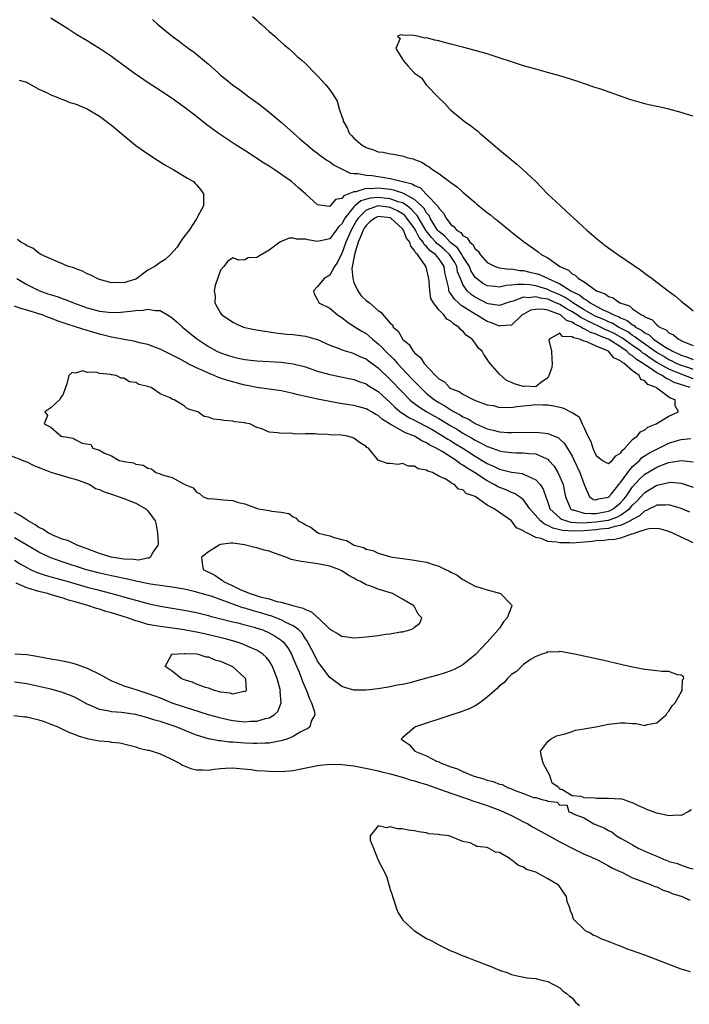
# Model space of a CAD drawing. Units: inches. Extents: x 2556000 to 2559000, y 1560000 to 1562298.
# Drawn here: x 2557214 to 2557324, y 1561859 to 1562022 of the extents above; entities that cross this region are included whole.
import ezdxf

# ---------------------------------------------------------------- set-up
doc = ezdxf.new("R2010")
doc.units = ezdxf.units.IN
doc.header["$MEASUREMENT"] = 0
doc.layers.add('LD25561560_2ft', color=21, linetype='Continuous')

msp = doc.modelspace()

# ---------------------------------------------------------------- linework, layer by layer
at = {"layer": 'LD25561560_2ft'}
for points, elevation in [([(2557325, 1561963.97), (2557324.25, 1561964.25), (2557323, 1561964.68), (2557322.26, 1561965), (2557321.43, 1561965.43), (2557321, 1561965.61), (2557320.13, 1561966.13), (2557318.86, 1561966.86), (2557315.84, 1561969), (2557315.39, 1561969.39), (2557315, 1561969.59), (2557314.19, 1561970.19), (2557312.65, 1561971), (2557311.62, 1561971.62), (2557311, 1561971.86), (2557310.23, 1561972.23), (2557308.82, 1561972.82), (2557307, 1561973.86), (2557305.15, 1561975), (2557305.07, 1561975.07), (2557305, 1561975.1), (2557303.87, 1561975.87), (2557303, 1561976.3), (2557301.39, 1561977), (2557301, 1561977.2), (2557299, 1561977.8), (2557298.04, 1561977.96), (2557297, 1561978.03), (2557295.95, 1561978.05), (2557295, 1561977.89), (2557294.15, 1561977.85), (2557293, 1561977.57), (2557292.33, 1561977.67), (2557291, 1561977.78), (2557290.22, 1561978.22), (2557289.21, 1561979), (2557289, 1561979.2), (2557288.32, 1561980.32), (2557288.05, 1561981), (2557287, 1561982.66), (2557286.81, 1561983), (2557286.1, 1561984.1), (2557285, 1561984.89), (2557284.88, 1561985), (2557283.98, 1561985.98), (2557283, 1561986.75), (2557282.88, 1561986.88), (2557282.78, 1561987), (2557282.42, 1561987.58), (2557281.6, 1561989), (2557281.41, 1561989.41), (2557281, 1561989.85), (2557280.58, 1561990.58), (2557280.16, 1561991), (2557279, 1561992.07), (2557277.27, 1561993), (2557277.1, 1561993.1), (2557275.59, 1561993.59), (2557275, 1561993.68), (2557273, 1561993.91), (2557271.81, 1561993.81), (2557271, 1561993.85), (2557269.34, 1561993.34), (2557269, 1561993.34), (2557268.17, 1561993), (2557267.32, 1561992.68), (2557267, 1561992.22), (2557265.96, 1561992.04), (2557265.07, 1561991), (2557265, 1561990.93), (2557264.92, 1561990.92), (2557264.13, 1561991), (2557263, 1561991.17), (2557261, 1561993), (2557259.92, 1561993.92), (2557258.72, 1561995), (2557255.84, 1561997), (2557255, 1561997.54), (2557254.1, 1561998.1), (2557251, 1562000.12), (2557249.59, 1562001), (2557246.6, 1562003), (2557244.52, 1562004.52), (2557243, 1562005.74), (2557241, 1562007.32), (2557239, 1562008.73), (2557238.57, 1562009), (2557237, 1562010.06), (2557235.21, 1562011.21), (2557232.57, 1562013), (2557229.86, 1562015), (2557229, 1562015.66), (2557227.02, 1562017), (2557225.75, 1562017.75), (2557225, 1562018.22), (2557223.25, 1562019.25), (2557221.8, 1562020.2), (2557219.58, 1562021.58), (2557219, 1562021.97)], 6584), ([(2557235.75, 1562021.75), (2557236.58, 1562021), (2557239, 1562019.03), (2557240.18, 1562018.18), (2557241, 1562017.52), (2557241.31, 1562017.31), (2557241.7, 1562017), (2557242.47, 1562016.47), (2557243, 1562016.06), (2557245, 1562014.4), (2557246.53, 1562013), (2557247, 1562012.6), (2557247.89, 1562011.89), (2557248.96, 1562011), (2557250.15, 1562010.15), (2557251.67, 1562009), (2557253.6, 1562007.6), (2557255, 1562006.49), (2557257, 1562004.8), (2557259.02, 1562003), (2557260.08, 1562002.08), (2557261, 1562001.31), (2557261.32, 1562001), (2557262.24, 1562000.24), (2557263, 1561999.71), (2557263.38, 1561999.38), (2557264.54, 1561998.54), (2557265, 1561998.28), (2557265.74, 1561997.74), (2557267.04, 1561997.04), (2557268.39, 1561996.39), (2557269, 1561996.37), (2557269.63, 1561996.37), (2557271, 1561996.08), (2557272.01, 1561995.99), (2557273, 1561995.84), (2557273.74, 1561995.74), (2557275, 1561995.53), (2557277.03, 1561995.03), (2557277.1, 1561995), (2557278.62, 1561994.62), (2557279, 1561994.37), (2557279.98, 1561993.98), (2557280.87, 1561993), (2557281, 1561992.89), (2557282.88, 1561990.88), (2557283, 1561990.61), (2557283.81, 1561989.81), (2557284.23, 1561989), (2557285, 1561987.94), (2557285.55, 1561987.55), (2557285.95, 1561987), (2557286.63, 1561986.63), (2557287, 1561986.1), (2557287.71, 1561985.71), (2557288.14, 1561985), (2557288.64, 1561984.64), (2557289, 1561983.9), (2557289.52, 1561983.52), (2557289.84, 1561983), (2557291, 1561981.65), (2557292.29, 1561981), (2557292.82, 1561980.82), (2557293, 1561980.79), (2557294.58, 1561980.58), (2557295, 1561980.6), (2557296.36, 1561980.36), (2557297, 1561980.33), (2557298.06, 1561980.06), (2557299, 1561979.86), (2557299.65, 1561979.65), (2557301.05, 1561979), (2557303, 1561978.15), (2557304.78, 1561977), (2557305, 1561976.88), (2557306.27, 1561976.27), (2557307, 1561975.64), (2557307.45, 1561975.45), (2557307.97, 1561975), (2557309, 1561974.45), (2557310.15, 1561973.85), (2557311, 1561973.48), (2557311.9, 1561973), (2557312.7, 1561972.7), (2557313, 1561972.52), (2557314.09, 1561972.09), (2557315, 1561971.35), (2557315.25, 1561971.25), (2557315.5, 1561971), (2557316.49, 1561970.49), (2557317, 1561970.05), (2557317.71, 1561969.71), (2557318.44, 1561969), (2557320.14, 1561967.86), (2557321, 1561967.34), (2557321.24, 1561967.24), (2557321.6, 1561967), (2557322.59, 1561966.59), (2557323, 1561966.38), (2557324.05, 1561966.05), (2557325, 1561965.62)], 6586), ([(2557252.27, 1562022.27), (2557253, 1562021.63), (2557253.32, 1562021.32), (2557253.7, 1562021), (2557255, 1562019.79), (2557255.93, 1562019), (2557256.48, 1562018.48), (2557257, 1562018.05), (2557257.54, 1562017.54), (2557258.25, 1562017), (2557259, 1562016.32), (2557259.66, 1562015.66), (2557260.45, 1562015), (2557261, 1562014.48), (2557262.74, 1562012.74), (2557263, 1562012.46), (2557263.69, 1562011.69), (2557264.34, 1562011), (2557265, 1562010.15), (2557265.8, 1562009), (2557266.26, 1562008.26), (2557266.59, 1562007), (2557267, 1562005.75), (2557267.21, 1562005.21), (2557267.22, 1562005), (2557267.9, 1562003.9), (2557268.24, 1562003), (2557268.62, 1562002.62), (2557269, 1562002.2), (2557270.38, 1562001), (2557271, 1562000.65), (2557272.24, 1562000.24), (2557273, 1561999.94), (2557273.85, 1561999.85), (2557275, 1561999.57), (2557275.55, 1561999.55), (2557277.2, 1561999.2), (2557277.72, 1561999), (2557278.78, 1561998.78), (2557279, 1561998.68), (2557280.22, 1561998.22), (2557281, 1561997.66), (2557281.43, 1561997.43), (2557281.96, 1561997), (2557283, 1561996.33), (2557284.8, 1561995), (2557284.93, 1561994.93), (2557285, 1561994.84), (2557286.11, 1561994.11), (2557287, 1561993.24), (2557289, 1561991.54), (2557289.3, 1561991.3), (2557289.63, 1561991), (2557291, 1561989.92), (2557291.53, 1561989.53), (2557292.13, 1561989), (2557292.62, 1561988.62), (2557294.84, 1561986.84), (2557295.96, 1561985.96), (2557297.13, 1561985), (2557298.24, 1561984.24), (2557299, 1561983.7), (2557299.42, 1561983.42), (2557299.91, 1561983), (2557301, 1561982.44), (2557303.01, 1561981), (2557304.39, 1561980.39), (2557305, 1561979.79), (2557305.54, 1561979.54), (2557306.06, 1561979), (2557307, 1561978.44), (2557309.01, 1561977), (2557310.48, 1561976.48), (2557311, 1561976.07), (2557311.81, 1561975.81), (2557312.9, 1561975), (2557314.48, 1561974.48), (2557315, 1561974.02), (2557316.47, 1561973), (2557316.85, 1561972.85), (2557317, 1561972.7), (2557318.2, 1561972.2), (2557319, 1561971.35), (2557319.23, 1561971.23), (2557319.46, 1561971), (2557320.52, 1561970.52), (2557321, 1561970.05), (2557321.72, 1561969.72), (2557322.55, 1561969), (2557322.87, 1561968.87), (2557323, 1561968.78), (2557323.43, 1561968.57), (2557325, 1561967.95)], 6588), ([(2557325, 1562005.8), (2557323.86, 1562006.14), (2557323, 1562006.43), (2557321, 1562006.94), (2557319.33, 1562007.33), (2557319, 1562007.38), (2557317.7, 1562007.7), (2557317, 1562007.86), (2557316.1, 1562008.1), (2557314.55, 1562008.55), (2557312.83, 1562009.17), (2557309.75, 1562010.25), (2557308.62, 1562010.62), (2557307.55, 1562011), (2557305.63, 1562011.63), (2557303, 1562012.46), (2557300.96, 1562013.04), (2557299, 1562013.55), (2557297, 1562014.13), (2557291, 1562016.08), (2557289, 1562016.66), (2557287.16, 1562017.16), (2557285, 1562017.72), (2557283.96, 1562017.96), (2557283, 1562018.23), (2557282.34, 1562018.34), (2557281, 1562018.72), (2557280.71, 1562018.71), (2557279.57, 1562019), (2557278.87, 1562019.13), (2557277, 1562019.19), (2557276.76, 1562019.24), (2557276.19, 1562019), (2557276.62, 1562018.62), (2557275.92, 1562017), (2557277, 1562015.23), (2557277.12, 1562015.12), (2557277.12, 1562015), (2557277.89, 1562014.11), (2557278.9, 1562013), (2557279, 1562012.9), (2557280.13, 1562012.13), (2557280.95, 1562011), (2557283, 1562008.83), (2557283.95, 1562007.95), (2557284.76, 1562007), (2557285, 1562006.78), (2557287.21, 1562005), (2557288.26, 1562004.26), (2557289, 1562003.66), (2557289.38, 1562003.38), (2557289.76, 1562003), (2557290.45, 1562002.45), (2557293, 1562000.27), (2557293.71, 1561999.71), (2557295.88, 1561997.88), (2557296.88, 1561997), (2557299, 1561995), (2557300, 1561994), (2557300.96, 1561993), (2557303.07, 1561991), (2557304.1, 1561990.1), (2557305.27, 1561989), (2557307.46, 1561987), (2557309.36, 1561985.36), (2557310.49, 1561984.49), (2557311.64, 1561983.64), (2557312.55, 1561983), (2557316.37, 1561980.37), (2557317.53, 1561979.53), (2557318.2, 1561979), (2557319, 1561978.42), (2557320.84, 1561977), (2557322.09, 1561976.09), (2557323, 1561975.29), (2557323.35, 1561975), (2557324.3, 1561974.3), (2557325, 1561973.7)], 6590), ([(2557213.77, 1562011.77), (2557215, 1562011.41), (2557215.23, 1562011.23), (2557215.71, 1562011), (2557217, 1562010.25), (2557218.35, 1562009.65), (2557219, 1562009.31), (2557219.84, 1562009), (2557220.65, 1562008.65), (2557221, 1562008.57), (2557222.09, 1562008.09), (2557223, 1562007.86), (2557224.97, 1562007.03), (2557227, 1562005.79), (2557228.09, 1562005), (2557228.59, 1562004.59), (2557229, 1562004.3), (2557231, 1562002.62), (2557232.99, 1562000.99), (2557235, 1561999.58), (2557236.56, 1561998.56), (2557237.8, 1561997.8), (2557239.19, 1561997), (2557241.55, 1561995.55), (2557242.51, 1561995), (2557242.76, 1561994.76), (2557243, 1561994.46), (2557243.68, 1561993.68), (2557244.2, 1561993), (2557244.17, 1561991.83), (2557244.18, 1561991), (2557243.19, 1561989.19), (2557243.07, 1561988.93), (2557243, 1561988.88), (2557241.81, 1561987), (2557241, 1561985.95), (2557240.35, 1561985), (2557239.82, 1561984.18), (2557238.71, 1561983), (2557237.84, 1561982.16), (2557237, 1561981.68), (2557236.12, 1561981), (2557235, 1561980.39), (2557233.16, 1561979), (2557233, 1561978.92), (2557231.53, 1561978.47), (2557231, 1561978.28), (2557229.66, 1561978.34), (2557229, 1561978.31), (2557227, 1561978.87), (2557226.64, 1561979), (2557225.57, 1561979.57), (2557225, 1561979.81), (2557224.21, 1561980.21), (2557223, 1561980.66), (2557222.77, 1561980.77), (2557221.92, 1561981), (2557221.26, 1561981.26), (2557221, 1561981.4), (2557220.36, 1561981.64), (2557217.35, 1561983), (2557217.13, 1561983.13), (2557217, 1561983.17), (2557216.02, 1561984.02), (2557215, 1561984.39), (2557214.68, 1561984.68), (2557214.01, 1561985), (2557213.47, 1561985.47)], 6582), ([(2557325, 1561962.43), (2557323, 1561963.2), (2557321, 1561964.04), (2557319, 1561965.17), (2557317.88, 1561965.88), (2557317, 1561966.52), (2557316.7, 1561966.7), (2557316.36, 1561967), (2557315, 1561967.98), (2557314.38, 1561968.38), (2557313.22, 1561969.22), (2557311.93, 1561969.93), (2557311, 1561970.4), (2557310.57, 1561970.57), (2557309.23, 1561971.23), (2557307.84, 1561971.84), (2557307, 1561972.29), (2557306.51, 1561972.51), (2557305.84, 1561973), (2557305, 1561973.53), (2557304.04, 1561974.04), (2557303, 1561974.7), (2557302.34, 1561975), (2557301, 1561975.58), (2557299.77, 1561975.77), (2557299, 1561976), (2557297.85, 1561975.85), (2557297, 1561975.92), (2557295.3, 1561975.3), (2557295, 1561975.24), (2557294.21, 1561975), (2557293.35, 1561974.65), (2557293, 1561974.56), (2557291.17, 1561974.83), (2557291, 1561974.88), (2557289, 1561975.92), (2557288.36, 1561976.36), (2557287.7, 1561977), (2557287, 1561978.04), (2557286.57, 1561979), (2557286.12, 1561980.12), (2557285.96, 1561981), (2557285.63, 1561981.63), (2557285, 1561982.65), (2557284.76, 1561983), (2557283.86, 1561983.86), (2557283, 1561984.57), (2557282.75, 1561984.75), (2557282.53, 1561985), (2557281.79, 1561985.79), (2557280.91, 1561986.91), (2557279.43, 1561989.43), (2557279, 1561989.87), (2557278.47, 1561990.47), (2557277.77, 1561991), (2557277, 1561991.5), (2557276.31, 1561991.69), (2557275, 1561992.18), (2557273, 1561992.39), (2557271.7, 1561992.3), (2557270.14, 1561991.86), (2557269.16, 1561991), (2557269, 1561990.84), (2557267.52, 1561989), (2557267, 1561988.05), (2557266.46, 1561987.53), (2557266.08, 1561987), (2557265, 1561985.57), (2557263, 1561985.12), (2557261.38, 1561985.39), (2557261, 1561985.51), (2557259.52, 1561985.52), (2557259, 1561985.7), (2557258.31, 1561985.69), (2557257, 1561985.12), (2557256.77, 1561985), (2557255, 1561983.71), (2557253.28, 1561982.72), (2557253, 1561982.46), (2557251.57, 1561982.43), (2557251, 1561982.11), (2557250.03, 1561982.03), (2557249, 1561982.44), (2557248.16, 1561981.84), (2557247.54, 1561981), (2557247, 1561980.37), (2557246.12, 1561977.88), (2557245.95, 1561977), (2557246.08, 1561976.08), (2557246.02, 1561975), (2557247, 1561973.28), (2557247.18, 1561973), (2557248.29, 1561972.28), (2557249, 1561971.8), (2557249.54, 1561971.54), (2557250.8, 1561971), (2557251, 1561970.94), (2557252.6, 1561970.6), (2557254.3, 1561970.3), (2557255, 1561970.21), (2557256.05, 1561970.05), (2557257, 1561969.96), (2557257.85, 1561969.85), (2557259, 1561969.76), (2557261, 1561969.5), (2557261.41, 1561969.41), (2557263, 1561968.93), (2557265, 1561968.02), (2557266.56, 1561967.44), (2557267.18, 1561967.18), (2557268.72, 1561966.72), (2557269, 1561966.65), (2557270.11, 1561966.11), (2557271, 1561965.74), (2557271.41, 1561965.41), (2557273, 1561964.25), (2557275, 1561962.33), (2557277, 1561960.24), (2557278.24, 1561959), (2557278.64, 1561958.64), (2557279, 1561958.4), (2557279.8, 1561957.8), (2557281.06, 1561957), (2557282.3, 1561956.3), (2557283, 1561955.89), (2557283.58, 1561955.58), (2557285, 1561954.69), (2557286.08, 1561954.08), (2557287, 1561953.51), (2557288.58, 1561952.58), (2557289, 1561952.31), (2557289.9, 1561951.9), (2557291, 1561951.26), (2557291.21, 1561951.21), (2557293, 1561950.57), (2557293.53, 1561950.47), (2557295, 1561950.3), (2557295.74, 1561950.26), (2557297, 1561950.26), (2557297.87, 1561950.13), (2557299, 1561950.07), (2557300.72, 1561949.28), (2557301, 1561949.18), (2557301.19, 1561949), (2557302.04, 1561948.04), (2557302.65, 1561947), (2557303, 1561946.27), (2557303.38, 1561945.38), (2557303.51, 1561945), (2557303.77, 1561943.78), (2557303.9, 1561943), (2557304.56, 1561941.44), (2557304.72, 1561941), (2557304.88, 1561940.88), (2557305, 1561940.83), (2557305.18, 1561940.82), (2557307, 1561940.29), (2557308.2, 1561940.2), (2557309, 1561940.25), (2557311, 1561940.62), (2557311.29, 1561940.71), (2557311.8, 1561941), (2557313, 1561942.01), (2557313.48, 1561942.52), (2557313.86, 1561943), (2557315, 1561944.63), (2557316.11, 1561945.89), (2557317, 1561946.71), (2557319, 1561947.9), (2557320.49, 1561948.49), (2557321, 1561948.66), (2557323, 1561948.98), (2557325, 1561948.73)], 6582), ([(2557324.52, 1561961), (2557321.87, 1561961.87), (2557321, 1561962.35), (2557320.51, 1561962.51), (2557319.89, 1561963), (2557319, 1561963.44), (2557317.55, 1561964.45), (2557317, 1561964.78), (2557316.73, 1561965), (2557315.65, 1561965.65), (2557315, 1561966.23), (2557314.5, 1561966.5), (2557314.04, 1561967), (2557313.41, 1561967.41), (2557313, 1561967.71), (2557311.08, 1561968.92), (2557310.94, 1561969), (2557309.54, 1561969.54), (2557309, 1561969.81), (2557308.08, 1561970.08), (2557307, 1561970.73), (2557306.78, 1561970.78), (2557306.52, 1561971), (2557305.47, 1561971.47), (2557305, 1561971.81), (2557304.11, 1561972.11), (2557303.08, 1561973), (2557302.92, 1561973.08), (2557301, 1561973.77), (2557300.05, 1561973.95), (2557299, 1561973.92), (2557298.22, 1561973.78), (2557297, 1561973.14), (2557296.78, 1561973), (2557295, 1561971.32), (2557293.21, 1561971.21), (2557293, 1561971.15), (2557291.7, 1561971.7), (2557291, 1561971.92), (2557289.25, 1561973), (2557289, 1561973.13), (2557288.59, 1561973.41), (2557287, 1561974.42), (2557286.63, 1561974.63), (2557286.27, 1561975), (2557285.58, 1561975.58), (2557285, 1561976.5), (2557284.77, 1561976.77), (2557284.68, 1561977), (2557284.64, 1561977.36), (2557284.01, 1561980.01), (2557283.87, 1561981), (2557283, 1561982.31), (2557282.44, 1561983), (2557281.6, 1561983.6), (2557281, 1561984.31), (2557280.62, 1561984.62), (2557280.44, 1561985), (2557279.79, 1561985.79), (2557279.15, 1561987), (2557279, 1561987.25), (2557277.74, 1561989), (2557277.39, 1561989.39), (2557277, 1561989.69), (2557276.19, 1561990.19), (2557275, 1561990.73), (2557273, 1561991), (2557271, 1561990.28), (2557269.71, 1561989), (2557269.43, 1561988.57), (2557268.52, 1561987), (2557267.65, 1561985), (2557267, 1561983.12), (2557266.92, 1561983), (2557266.28, 1561981.72), (2557265.79, 1561981), (2557265, 1561979.55), (2557264.07, 1561979), (2557263.6, 1561978.4), (2557263, 1561977.69), (2557262.32, 1561977), (2557262.46, 1561976.46), (2557263, 1561975.52), (2557263.14, 1561975.14), (2557263.23, 1561975), (2557265, 1561974.11), (2557266.31, 1561973), (2557267, 1561972.57), (2557267.87, 1561971.87), (2557269, 1561971.17), (2557269.23, 1561971), (2557270.31, 1561970.31), (2557271, 1561969.92), (2557271.52, 1561969.52), (2557272.07, 1561969), (2557273, 1561968.25), (2557273.65, 1561967.65), (2557274.23, 1561967), (2557275.63, 1561965.64), (2557276.17, 1561965), (2557278.53, 1561962.53), (2557279, 1561962.01), (2557279.51, 1561961.51), (2557279.97, 1561961), (2557281, 1561960.06), (2557282.28, 1561959), (2557283, 1561958.53), (2557284, 1561958), (2557285, 1561957.32), (2557285.22, 1561957.22), (2557285.55, 1561957), (2557286.52, 1561956.52), (2557287, 1561956.2), (2557287.83, 1561955.83), (2557289, 1561955.06), (2557291, 1561954.19), (2557292, 1561954), (2557293, 1561953.71), (2557294.38, 1561953.62), (2557295, 1561953.6), (2557299, 1561953.64), (2557300.54, 1561953.46), (2557301, 1561953.45), (2557302.74, 1561952.74), (2557303, 1561952.52), (2557303.77, 1561951.77), (2557305, 1561949.68), (2557305.34, 1561949), (2557306.29, 1561947), (2557307, 1561945.02), (2557307.9, 1561943), (2557308.56, 1561942.56), (2557309, 1561942.5), (2557309.36, 1561942.64), (2557311, 1561942.93), (2557311.08, 1561943), (2557311.5, 1561943.5), (2557312.7, 1561945), (2557312.82, 1561945.18), (2557313, 1561945.32), (2557314.18, 1561947), (2557315, 1561947.99), (2557316.12, 1561949), (2557316.54, 1561949.46), (2557317.77, 1561950.23), (2557319.1, 1561950.9), (2557321, 1561951.82), (2557322.21, 1561952.21), (2557323, 1561952.44), (2557324.59, 1561952.59)], 6580), ([(2557213.36, 1561979), (2557215, 1561978.01), (2557217, 1561977.02), (2557218.5, 1561976.5), (2557220.02, 1561976.02), (2557221, 1561975.67), (2557221.51, 1561975.51), (2557222.73, 1561975), (2557225, 1561974.17), (2557227, 1561973.64), (2557229, 1561973.43), (2557230.54, 1561973.46), (2557231, 1561973.49), (2557231.59, 1561973.59), (2557233, 1561973.71), (2557234.22, 1561973.78), (2557235, 1561973.95), (2557236.27, 1561973.73), (2557237, 1561973.73), (2557238.22, 1561973), (2557239, 1561972.5), (2557239.82, 1561971.82), (2557240.73, 1561971), (2557243, 1561969.13), (2557243.17, 1561969), (2557245, 1561967.77), (2557246.4, 1561967), (2557247, 1561966.72), (2557248.31, 1561966.3), (2557249, 1561966.06), (2557249.89, 1561965.89), (2557251, 1561965.65), (2557253, 1561965.43), (2557257, 1561965.18), (2557259, 1561964.94), (2557261, 1561964.41), (2557261.88, 1561964.12), (2557263, 1561963.72), (2557265, 1561963.16), (2557268.45, 1561962.45), (2557269, 1561962.35), (2557269.97, 1561961.97), (2557271, 1561961.64), (2557271.37, 1561961.37), (2557273, 1561960.35), (2557273.69, 1561959.69), (2557275, 1561958.54), (2557275.77, 1561957.77), (2557276.87, 1561956.87), (2557277, 1561956.8), (2557278.07, 1561956.07), (2557279, 1561955.65), (2557279.41, 1561955.41), (2557281, 1561954.61), (2557281.92, 1561954.08), (2557283.72, 1561953), (2557284.49, 1561952.49), (2557285, 1561952.21), (2557285.75, 1561951.75), (2557286.95, 1561951), (2557289, 1561949.67), (2557290.14, 1561949), (2557291, 1561948.46), (2557292.04, 1561948.04), (2557293, 1561947.54), (2557293.46, 1561947.46), (2557295, 1561947.05), (2557296.81, 1561946.81), (2557297, 1561946.74), (2557297.58, 1561946.42), (2557299, 1561945.81), (2557299.72, 1561945), (2557300.23, 1561944.23), (2557300.66, 1561943), (2557301, 1561942.08), (2557301.35, 1561941), (2557303, 1561939.5), (2557303.28, 1561939.28), (2557304.1, 1561939), (2557304.8, 1561938.8), (2557306.69, 1561938.69), (2557309, 1561938.83), (2557310.15, 1561939), (2557311, 1561939.15), (2557312.4, 1561939.6), (2557313, 1561939.93), (2557314.48, 1561941), (2557314.73, 1561941.27), (2557315, 1561941.61), (2557315.72, 1561942.28), (2557317, 1561943.69), (2557319, 1561944.89), (2557320.73, 1561945.27), (2557321, 1561945.36), (2557321.38, 1561945.38), (2557323, 1561945.23), (2557323.19, 1561945.19), (2557325, 1561944.6)], 6584), ([(2557324.42, 1561940.42), (2557323.03, 1561941.03), (2557321, 1561941.65), (2557320.42, 1561941.58), (2557319, 1561941.61), (2557318.63, 1561941.37), (2557317.79, 1561941), (2557317.28, 1561940.72), (2557317, 1561940.66), (2557316.16, 1561939.84), (2557315, 1561939.24), (2557314.63, 1561939), (2557313, 1561938.22), (2557312.08, 1561938.08), (2557311, 1561937.76), (2557309.65, 1561937.65), (2557309, 1561937.55), (2557307, 1561937.39), (2557305.31, 1561937.31), (2557303.43, 1561937.43), (2557303, 1561937.55), (2557301.81, 1561937.81), (2557301, 1561938.27), (2557300.45, 1561938.45), (2557299.8, 1561939), (2557298.06, 1561941), (2557297, 1561942.48), (2557296.33, 1561943), (2557295.53, 1561943.53), (2557295, 1561943.69), (2557294.11, 1561944.11), (2557293, 1561944.51), (2557292.67, 1561944.67), (2557292.14, 1561945), (2557291, 1561945.6), (2557288.9, 1561947), (2557287.71, 1561947.71), (2557287, 1561948.23), (2557286.48, 1561948.48), (2557285.86, 1561949), (2557283.55, 1561950.45), (2557282.6, 1561951), (2557281.53, 1561951.53), (2557281, 1561951.9), (2557280.22, 1561952.22), (2557279.01, 1561953), (2557277.53, 1561953.53), (2557277, 1561953.82), (2557274.98, 1561954.98), (2557273.74, 1561955.74), (2557273, 1561956.4), (2557272.59, 1561956.59), (2557271.92, 1561957), (2557271.32, 1561957.32), (2557271, 1561957.52), (2557269.81, 1561957.81), (2557269, 1561958.05), (2557268.17, 1561958.17), (2557266.45, 1561958.45), (2557264.76, 1561958.76), (2557263, 1561959.11), (2557259.81, 1561959.81), (2557259, 1561960.03), (2557257, 1561960.45), (2557253, 1561961.02), (2557251.37, 1561961.37), (2557251, 1561961.42), (2557249.76, 1561961.76), (2557249, 1561961.94), (2557248.17, 1561962.17), (2557247, 1561962.58), (2557246.67, 1561962.67), (2557245.96, 1561963), (2557245, 1561963.38), (2557244.26, 1561963.74), (2557243, 1561964.29), (2557241.56, 1561965), (2557241.19, 1561965.19), (2557240.3, 1561965.7), (2557239, 1561966.38), (2557238.56, 1561966.56), (2557237.68, 1561967), (2557237, 1561967.37), (2557236.44, 1561967.56), (2557235, 1561968.13), (2557233.59, 1561968.41), (2557232.67, 1561968.67), (2557231, 1561968.93), (2557229.3, 1561969.3), (2557229, 1561969.32), (2557227.68, 1561969.68), (2557227, 1561969.81), (2557225, 1561970.41), (2557223.2, 1561971), (2557221.52, 1561971.52), (2557221, 1561971.72), (2557220.04, 1561972.04), (2557219, 1561972.45), (2557218.58, 1561972.58), (2557217.53, 1561973), (2557217, 1561973.18), (2557215, 1561973.79), (2557214.04, 1561974.04), (2557213, 1561974.46)], 6586), ([(2557325, 1561935.4), (2557324.21, 1561935.79), (2557323, 1561936.32), (2557321.63, 1561937), (2557321, 1561937.27), (2557319.65, 1561937.65), (2557319, 1561937.77), (2557317.7, 1561937.7), (2557317, 1561937.51), (2557315.37, 1561937), (2557315.13, 1561936.87), (2557314.84, 1561936.84), (2557313, 1561936.18), (2557312.07, 1561935.93), (2557311, 1561935.88), (2557310.24, 1561935.76), (2557309, 1561935.71), (2557308.38, 1561935.62), (2557305, 1561935.35), (2557304.61, 1561935.39), (2557303, 1561935.36), (2557302.49, 1561935.51), (2557301, 1561935.63), (2557299.89, 1561936.11), (2557299, 1561936.26), (2557297.64, 1561937), (2557297.18, 1561937.18), (2557297, 1561937.38), (2557295.85, 1561937.85), (2557295, 1561939.03), (2557292.17, 1561941), (2557291, 1561941.61), (2557289, 1561943.03), (2557287.53, 1561943.53), (2557287, 1561944.12), (2557286.26, 1561944.26), (2557285.62, 1561945), (2557285.16, 1561945.16), (2557285, 1561945.32), (2557284.07, 1561945.93), (2557283, 1561946.38), (2557281.95, 1561947), (2557281.21, 1561947.21), (2557281, 1561947.4), (2557279.61, 1561947.61), (2557279, 1561948.06), (2557278.02, 1561948.02), (2557277, 1561948.46), (2557276.33, 1561948.33), (2557275, 1561948.47), (2557274.47, 1561948.47), (2557273, 1561949.01), (2557271.38, 1561951), (2557271.13, 1561951.13), (2557271, 1561951.3), (2557269.94, 1561951.94), (2557269, 1561952.67), (2557267.92, 1561953), (2557266.87, 1561953.13), (2557265, 1561953.22), (2557264.72, 1561953.28), (2557263, 1561953.3), (2557262.63, 1561953.37), (2557261, 1561953.36), (2557259.32, 1561953.32), (2557258.53, 1561953.47), (2557257, 1561953.41), (2557256.44, 1561953.56), (2557255, 1561953.67), (2557253.82, 1561954.18), (2557253, 1561954.4), (2557251.82, 1561955), (2557251.12, 1561955.12), (2557251, 1561955.18), (2557249.35, 1561955.35), (2557249, 1561955.49), (2557247.55, 1561955.55), (2557247, 1561955.7), (2557245.81, 1561955.81), (2557245, 1561956.12), (2557244.26, 1561956.26), (2557243.26, 1561957), (2557243.05, 1561957.05), (2557243, 1561957.09), (2557241.51, 1561957.51), (2557241, 1561957.99), (2557239.36, 1561959), (2557239.07, 1561959.07), (2557238.69, 1561959.31), (2557237, 1561959.98), (2557235.52, 1561961), (2557235.11, 1561961.11), (2557235, 1561961.19), (2557233.51, 1561961.51), (2557233, 1561961.87), (2557231.96, 1561961.96), (2557231, 1561962.58), (2557230.56, 1561962.56), (2557229.76, 1561963), (2557229, 1561963.11), (2557228.83, 1561963.17), (2557227, 1561963.35), (2557226.46, 1561963.54), (2557225, 1561963.51), (2557224.25, 1561963.75), (2557223, 1561963.37), (2557222.5, 1561963.5), (2557221.96, 1561963), (2557221.61, 1561961.61), (2557221.41, 1561961), (2557221, 1561959.94), (2557220.65, 1561959.35), (2557220.41, 1561959), (2557219, 1561957.66), (2557217.98, 1561957), (2557218.42, 1561956.42), (2557217.86, 1561955), (2557219, 1561954.49), (2557220.69, 1561953), (2557220.95, 1561952.95), (2557221, 1561952.91), (2557222.67, 1561952.67), (2557223, 1561952.45), (2557224.15, 1561951.85), (2557225.59, 1561951.59), (2557225.91, 1561951), (2557227, 1561950.69), (2557227.84, 1561950.16), (2557229, 1561949.72), (2557230.28, 1561949), (2557230.88, 1561948.88), (2557231, 1561948.82), (2557232.6, 1561948.6), (2557233, 1561948.39), (2557234.21, 1561948.21), (2557235, 1561947.71), (2557235.6, 1561947.6), (2557236.31, 1561947), (2557237, 1561946.8), (2557237.38, 1561946.62), (2557239, 1561946.17), (2557240.87, 1561945.13), (2557241.08, 1561945.08), (2557241.12, 1561945), (2557242.46, 1561944.46), (2557243, 1561943.74), (2557243.54, 1561943.54), (2557244.14, 1561943), (2557245, 1561942.67), (2557245.31, 1561942.69), (2557247, 1561942.56), (2557247.49, 1561942.51), (2557249, 1561942.38), (2557249.95, 1561942.05), (2557251, 1561941.84), (2557252.92, 1561941.08), (2557253.24, 1561941), (2557255, 1561940.74), (2557255.39, 1561940.61), (2557257, 1561940.45), (2557258.25, 1561940.25), (2557259, 1561939.68), (2557259.48, 1561939.48), (2557259.81, 1561939), (2557260.65, 1561938.64), (2557261, 1561938.35), (2557261.93, 1561937.93), (2557263, 1561937.11), (2557263.08, 1561937.08), (2557263.18, 1561937), (2557265, 1561936.55), (2557265.72, 1561936.28), (2557267, 1561935.95), (2557267.79, 1561935.79), (2557269.04, 1561935), (2557270.6, 1561934.6), (2557271, 1561934.36), (2557272.13, 1561934.13), (2557273, 1561933.68), (2557274.89, 1561933.11), (2557275.08, 1561933.08), (2557275.39, 1561933), (2557277, 1561932.78), (2557278.6, 1561932.6), (2557279.61, 1561932.39), (2557281, 1561932.18), (2557282.25, 1561931.75), (2557283, 1561931.56), (2557284.09, 1561931), (2557284.73, 1561930.73), (2557285, 1561930.56), (2557286.05, 1561930.05), (2557287, 1561929.34), (2557287.23, 1561929.23), (2557287.57, 1561929), (2557289, 1561928.24), (2557289.96, 1561927.96), (2557291, 1561927.62), (2557293, 1561927.08), (2557293.2, 1561927), (2557295, 1561925.13), (2557295.05, 1561925.05), (2557295.06, 1561925), (2557294.29, 1561923), (2557293.67, 1561922.33), (2557293, 1561921.32), (2557292.85, 1561921.15), (2557292.79, 1561921), (2557291.01, 1561919), (2557289.05, 1561916.95), (2557287, 1561915.27), (2557285.52, 1561914.48), (2557285, 1561914.26), (2557284.07, 1561913.93), (2557283, 1561913.59), (2557281, 1561913.02), (2557279, 1561912.49), (2557278.3, 1561912.3), (2557277, 1561912.01), (2557276.13, 1561911.87), (2557275, 1561911.61), (2557273, 1561911.29), (2557271, 1561911.06), (2557269, 1561911.07), (2557267.52, 1561911.52), (2557267, 1561911.65), (2557265, 1561913.13), (2557263, 1561915.88), (2557262.44, 1561917), (2557261.24, 1561919.24), (2557261, 1561919.56), (2557260.45, 1561920.45), (2557259.9, 1561921), (2557259, 1561921.67), (2557257.76, 1561922.24), (2557257, 1561922.65), (2557255.3, 1561923.31), (2557255, 1561923.38), (2557253.78, 1561923.78), (2557253, 1561924), (2557252.21, 1561924.21), (2557251, 1561924.59), (2557250.67, 1561924.67), (2557249.19, 1561925.19), (2557248.56, 1561925.44), (2557245.43, 1561926.57), (2557245, 1561926.7), (2557242.65, 1561927.35), (2557241, 1561927.72), (2557239, 1561928.08), (2557237.77, 1561928.23), (2557235.44, 1561928.56), (2557233, 1561929.05), (2557231.43, 1561929.43), (2557231, 1561929.5), (2557229.79, 1561929.79), (2557229, 1561929.94), (2557227, 1561930.4), (2557224.71, 1561931), (2557221, 1561932.18), (2557219, 1561932.89), (2557218.74, 1561933), (2557217.57, 1561933.57), (2557217, 1561933.87), (2557213, 1561936.23)], 6588), ([(2557212.14, 1561949.86), (2557214.4, 1561949), (2557214.8, 1561948.8), (2557215, 1561948.74), (2557216.16, 1561948.16), (2557217.59, 1561947.59), (2557219, 1561947.07), (2557221, 1561946.45), (2557222.12, 1561946.12), (2557223, 1561945.92), (2557223.67, 1561945.67), (2557225, 1561945.2), (2557225.44, 1561945), (2557226.37, 1561944.37), (2557227, 1561944.18), (2557227.78, 1561943.78), (2557229, 1561943.43), (2557230.23, 1561943), (2557231, 1561942.72), (2557233, 1561941.92), (2557234.68, 1561941), (2557235, 1561940.67), (2557236.21, 1561939), (2557236.36, 1561938.36), (2557236.6, 1561937), (2557236.68, 1561935.32), (2557236.63, 1561935), (2557235.75, 1561933.75), (2557235.42, 1561933), (2557235.16, 1561932.84), (2557235, 1561932.84), (2557233.46, 1561932.54), (2557233, 1561932.58), (2557232.65, 1561932.65), (2557231, 1561932.69), (2557228.95, 1561933), (2557227, 1561933.62), (2557225, 1561934.4), (2557223.3, 1561935), (2557223.12, 1561935.12), (2557223, 1561935.15), (2557221.77, 1561935.77), (2557221, 1561935.95), (2557219.4, 1561936.6), (2557219, 1561936.79), (2557218.6, 1561937), (2557217.66, 1561937.66), (2557217, 1561937.94), (2557216.37, 1561938.37), (2557215.23, 1561939), (2557213.92, 1561939.92), (2557213, 1561940.39)], 6586), ([(2557213, 1561932.5), (2557213.93, 1561931.93), (2557215, 1561931.31), (2557215.6, 1561931), (2557216.56, 1561930.56), (2557218.04, 1561930.04), (2557219.61, 1561929.61), (2557221, 1561929.25), (2557221.86, 1561929), (2557225, 1561928.07), (2557226.28, 1561927.72), (2557229.04, 1561927), (2557232.16, 1561926.16), (2557233, 1561925.9), (2557235, 1561925.37), (2557237, 1561924.93), (2557241, 1561924.26), (2557243, 1561923.88), (2557245, 1561923.4), (2557245.3, 1561923.3), (2557249, 1561922.37), (2557249.82, 1561922.18), (2557251, 1561921.87), (2557252.54, 1561921.46), (2557253, 1561921.32), (2557253.94, 1561921), (2557255, 1561920.55), (2557256, 1561920), (2557257, 1561919.32), (2557257.36, 1561919), (2557258.07, 1561918.07), (2557258.68, 1561917), (2557259, 1561916.3), (2557259.95, 1561914.05), (2557260.35, 1561913), (2557260.51, 1561912.51), (2557261.18, 1561911), (2557261.65, 1561909.65), (2557262.01, 1561909), (2557262.49, 1561907.51), (2557262.53, 1561907), (2557261.94, 1561905.94), (2557261.74, 1561905), (2557261.34, 1561904.66), (2557261, 1561904.56), (2557260.13, 1561904.13), (2557259, 1561903.43), (2557257.92, 1561903), (2557257, 1561902.68), (2557256.66, 1561902.66), (2557255, 1561902.33), (2557254.34, 1561902.34), (2557253, 1561902.24), (2557252.29, 1561902.29), (2557251, 1561902.32), (2557249, 1561902.47), (2557248.49, 1561902.49), (2557247, 1561902.68), (2557246.7, 1561902.69), (2557245, 1561903.04), (2557243, 1561903.64), (2557242.02, 1561904.02), (2557239.67, 1561905), (2557239, 1561905.24), (2557237.66, 1561905.66), (2557237, 1561905.9), (2557236.13, 1561906.13), (2557235, 1561906.51), (2557234.6, 1561906.6), (2557232.97, 1561907.03), (2557230.62, 1561907.38), (2557229, 1561907.49), (2557228.34, 1561907.66), (2557227, 1561907.87), (2557225.43, 1561908.57), (2557225, 1561908.74), (2557223, 1561909.83), (2557222.21, 1561910.21), (2557220.75, 1561910.75), (2557219, 1561911.22), (2557217, 1561911.69), (2557215, 1561912.13), (2557213, 1561912.36)], 6590), ([(2557213.04, 1561917.04), (2557215, 1561916.95), (2557216.68, 1561916.68), (2557219, 1561916.23), (2557220.05, 1561916.05), (2557221.72, 1561915.72), (2557223, 1561915.4), (2557225, 1561914.68), (2557227, 1561913.68), (2557229, 1561912.6), (2557229.62, 1561912.38), (2557231, 1561911.8), (2557231.6, 1561911.6), (2557233, 1561911.18), (2557233.52, 1561911), (2557235, 1561910.54), (2557236.11, 1561910.11), (2557237, 1561909.78), (2557238.94, 1561909), (2557241, 1561908.3), (2557242.04, 1561907.96), (2557244.93, 1561907.07), (2557246.59, 1561906.59), (2557248.21, 1561906.21), (2557249, 1561906.07), (2557251, 1561905.86), (2557251.95, 1561905.94), (2557253, 1561905.96), (2557254.39, 1561906.39), (2557255, 1561906.51), (2557255.86, 1561907), (2557256.44, 1561907.56), (2557257.02, 1561908.98), (2557256.85, 1561910.85), (2557256.86, 1561911), (2557256.82, 1561911.18), (2557256.32, 1561913), (2557255.54, 1561915), (2557255.36, 1561915.36), (2557255, 1561915.89), (2557254.52, 1561916.52), (2557253.98, 1561917), (2557253, 1561917.65), (2557251.87, 1561918.13), (2557250.68, 1561918.68), (2557249.75, 1561919), (2557249.18, 1561919.18), (2557247.61, 1561919.61), (2557245, 1561920.22), (2557244.34, 1561920.34), (2557243, 1561920.65), (2557242.69, 1561920.69), (2557241, 1561921.02), (2557238.65, 1561921.35), (2557237, 1561921.55), (2557236.29, 1561921.71), (2557235, 1561921.92), (2557233.67, 1561922.33), (2557233, 1561922.5), (2557231.65, 1561923), (2557229, 1561923.82), (2557228.07, 1561924.07), (2557227, 1561924.43), (2557226.53, 1561924.53), (2557225.25, 1561925), (2557223, 1561925.64), (2557221.92, 1561925.92), (2557221, 1561926.24), (2557219.23, 1561926.77), (2557218.44, 1561927), (2557217, 1561927.35), (2557216.45, 1561927.54), (2557215, 1561927.98), (2557213.25, 1561928.75)], 6592), ([(2557324.71, 1561891.29), (2557324.19, 1561891), (2557323, 1561890.39), (2557322.43, 1561890.43), (2557321, 1561890.35), (2557319.29, 1561890.71), (2557319, 1561890.75), (2557317.36, 1561891.36), (2557317, 1561891.55), (2557315.97, 1561891.97), (2557315, 1561892.49), (2557314.58, 1561892.58), (2557313.44, 1561893), (2557313, 1561893.12), (2557312.9, 1561893.1), (2557311, 1561893.2), (2557309, 1561893.2), (2557308.75, 1561893.25), (2557307, 1561893.32), (2557306.49, 1561893.51), (2557305, 1561893.63), (2557303.33, 1561894.67), (2557303, 1561894.68), (2557302.8, 1561895), (2557301.73, 1561895.73), (2557301.31, 1561897), (2557301, 1561897.56), (2557300.25, 1561899), (2557299.95, 1561900.05), (2557299.78, 1561901), (2557301, 1561902.61), (2557301.47, 1561903), (2557302.46, 1561903.54), (2557303.88, 1561903.88), (2557305, 1561904.27), (2557305.56, 1561904.44), (2557307, 1561904.68), (2557307.26, 1561904.74), (2557308.93, 1561905), (2557311, 1561905.45), (2557313, 1561905.65), (2557313.69, 1561905.69), (2557315, 1561905.54), (2557315.57, 1561905.57), (2557317, 1561905.26), (2557317.38, 1561905.38), (2557319, 1561905.68), (2557320.55, 1561907), (2557320.7, 1561907.3), (2557321, 1561907.59), (2557321.51, 1561908.49), (2557322.01, 1561909), (2557323, 1561910.73), (2557323.18, 1561911), (2557323.24, 1561912.76), (2557323.43, 1561913), (2557323.36, 1561913.36), (2557323, 1561913.54), (2557322.38, 1561913.62), (2557321, 1561914.16), (2557319.83, 1561914.17), (2557319, 1561914.27), (2557317.59, 1561914.41), (2557317, 1561914.48), (2557315, 1561914.87), (2557313.26, 1561915.26), (2557310.01, 1561916.01), (2557305.39, 1561917), (2557303.38, 1561917.38), (2557303, 1561917.43), (2557302.65, 1561917.35), (2557301, 1561917.39), (2557300.78, 1561917.22), (2557300.02, 1561917), (2557299, 1561916.65), (2557298.14, 1561916.14), (2557297, 1561915.33), (2557296.64, 1561915), (2557295.85, 1561914.15), (2557295, 1561913.64), (2557294.7, 1561913.3), (2557294.35, 1561913), (2557293.72, 1561912.28), (2557293, 1561911.76), (2557292.64, 1561911.36), (2557291, 1561909.9), (2557289.79, 1561909), (2557289, 1561908.48), (2557288.02, 1561907.98), (2557287, 1561907.59), (2557286.56, 1561907.44), (2557285.14, 1561907), (2557279.15, 1561905), (2557279, 1561904.89), (2557277, 1561903.21), (2557276.89, 1561903.11), (2557276.81, 1561903), (2557278.11, 1561902.11), (2557279.08, 1561901), (2557281, 1561900.21), (2557282.63, 1561899.37), (2557283, 1561899.21), (2557283.39, 1561899), (2557285, 1561898.41), (2557286.07, 1561898.07), (2557287, 1561897.63), (2557288.49, 1561897), (2557289, 1561896.83), (2557290.43, 1561896.43), (2557291, 1561896.22), (2557291.98, 1561895.98), (2557293, 1561895.57), (2557293.48, 1561895.48), (2557294.34, 1561895), (2557295, 1561894.76), (2557295.45, 1561894.55), (2557297, 1561894.03), (2557298.63, 1561893.37), (2557299, 1561893.34), (2557300.03, 1561893), (2557300.85, 1561892.85), (2557301, 1561892.74), (2557302.57, 1561892.57), (2557303, 1561892.11), (2557304.12, 1561892.12), (2557304.47, 1561891), (2557304.87, 1561890.87), (2557305, 1561890.77), (2557305.48, 1561890.52), (2557307, 1561889.98), (2557308.59, 1561889), (2557308.9, 1561888.9), (2557309, 1561888.85), (2557310.32, 1561888.32), (2557311, 1561887.9), (2557311.64, 1561887.64), (2557312.31, 1561887), (2557313, 1561886.66), (2557313.83, 1561886.17), (2557315, 1561885.56), (2557315.91, 1561885), (2557317.9, 1561884.1), (2557319, 1561883.68), (2557320.5, 1561883), (2557320.87, 1561882.87), (2557321, 1561882.81), (2557322.43, 1561882.43), (2557323, 1561882.16), (2557324.27, 1561881.73), (2557325, 1561881.57)], 6590), ([(2557212.87, 1561906.87), (2557214.69, 1561906.69), (2557215, 1561906.64), (2557216.35, 1561906.35), (2557217, 1561906.18), (2557217.89, 1561905.89), (2557219, 1561905.48), (2557220.13, 1561905), (2557221, 1561904.6), (2557222.07, 1561904.07), (2557223, 1561903.73), (2557223.51, 1561903.51), (2557225, 1561903.09), (2557225.51, 1561903), (2557227, 1561902.7), (2557228.58, 1561902.58), (2557229, 1561902.5), (2557230.35, 1561902.35), (2557231, 1561902.2), (2557233, 1561901.7), (2557233.52, 1561901.52), (2557235, 1561901.19), (2557235.14, 1561901.14), (2557235.68, 1561901), (2557237, 1561900.55), (2557237.76, 1561900.24), (2557239, 1561899.64), (2557240.23, 1561899), (2557240.7, 1561898.7), (2557241, 1561898.59), (2557242.11, 1561898.11), (2557243, 1561897.89), (2557244.06, 1561897.94), (2557245, 1561897.88), (2557245.96, 1561898.04), (2557247, 1561898.16), (2557247.8, 1561898.2), (2557249, 1561898.24), (2557250.11, 1561898.11), (2557252.04, 1561897.96), (2557253, 1561897.83), (2557254.26, 1561897.74), (2557255, 1561897.67), (2557257, 1561897.62), (2557259, 1561897.79), (2557260.01, 1561898.01), (2557261.67, 1561898.33), (2557263, 1561898.63), (2557265, 1561898.84), (2557267, 1561898.79), (2557269, 1561898.55), (2557269.54, 1561898.46), (2557272.01, 1561897.99), (2557273, 1561897.76), (2557273.58, 1561897.58), (2557275, 1561897.28), (2557276.02, 1561897), (2557276.77, 1561896.77), (2557277, 1561896.73), (2557278.28, 1561896.28), (2557279, 1561896.11), (2557279.81, 1561895.81), (2557281, 1561895.47), (2557283.31, 1561894.69), (2557285, 1561894.07), (2557288.06, 1561893), (2557288.74, 1561892.74), (2557289.49, 1561892.51), (2557291, 1561892.01), (2557293.2, 1561891.2), (2557295, 1561890.36), (2557297, 1561889.36), (2557297.69, 1561889), (2557298.5, 1561888.5), (2557301.1, 1561887.1), (2557303, 1561886.03), (2557305, 1561885), (2557307, 1561884.01), (2557307.72, 1561883.72), (2557309.33, 1561883), (2557311, 1561882.09), (2557311.69, 1561881.69), (2557313.06, 1561881.06), (2557313.22, 1561881), (2557315, 1561880.09), (2557316.38, 1561879.62), (2557317, 1561879.34), (2557317.97, 1561879), (2557318.67, 1561878.67), (2557319, 1561878.58), (2557320.04, 1561878.04), (2557321, 1561877.77), (2557321.52, 1561877.52), (2557323.16, 1561877), (2557324.43, 1561876.43)], 6588), ([(2557324.55, 1561864.55), (2557323, 1561865), (2557317, 1561867.3), (2557315.75, 1561867.75), (2557315, 1561868.04), (2557314.27, 1561868.28), (2557313, 1561868.81), (2557312.85, 1561868.85), (2557312.52, 1561869), (2557311.41, 1561869.41), (2557311, 1561869.6), (2557309.94, 1561869.94), (2557309, 1561870.46), (2557308.56, 1561870.56), (2557307.93, 1561871), (2557307.3, 1561871.3), (2557307, 1561871.57), (2557305.25, 1561873.25), (2557305, 1561874.08), (2557304.68, 1561874.68), (2557304.67, 1561875), (2557304.21, 1561876.21), (2557304.08, 1561877), (2557303.62, 1561877.62), (2557303, 1561878.63), (2557302.8, 1561878.8), (2557302.62, 1561879), (2557301, 1561879.95), (2557299.05, 1561881), (2557297.48, 1561881.48), (2557297, 1561881.84), (2557296.14, 1561882.14), (2557295.09, 1561883), (2557295.03, 1561883.03), (2557294.8, 1561883.2), (2557293, 1561884.25), (2557292.35, 1561884.35), (2557291.23, 1561885), (2557291, 1561885.07), (2557289.26, 1561885.26), (2557289, 1561885.44), (2557288.16, 1561885.84), (2557287, 1561886.1), (2557285.13, 1561886.88), (2557284.65, 1561887), (2557283.17, 1561887.17), (2557283, 1561887.25), (2557281.38, 1561887.38), (2557281, 1561887.54), (2557279.66, 1561887.66), (2557279, 1561887.83), (2557277.95, 1561887.95), (2557277, 1561888.17), (2557276.19, 1561888.19), (2557275, 1561888.49), (2557274.37, 1561888.37), (2557273, 1561888.67), (2557271.7, 1561887), (2557271.69, 1561886.31), (2557272.25, 1561885), (2557272.99, 1561883.01), (2557274.35, 1561880.35), (2557275, 1561878.18), (2557275.31, 1561877.31), (2557275.39, 1561877), (2557275.59, 1561876.41), (2557276.04, 1561875), (2557276.33, 1561874.33), (2557277, 1561873.21), (2557277.09, 1561873.09), (2557277.17, 1561873), (2557279, 1561871.33), (2557281, 1561870.1), (2557281.75, 1561869.75), (2557283, 1561869.03), (2557284.36, 1561868.36), (2557285, 1561868.02), (2557285.75, 1561867.75), (2557287, 1561867.22), (2557287.18, 1561867.18), (2557287.66, 1561867), (2557289, 1561866.46), (2557290.08, 1561866.08), (2557291, 1561865.67), (2557291.49, 1561865.49), (2557293, 1561864.84), (2557294.39, 1561864.39), (2557295, 1561864.13), (2557295.94, 1561863.94), (2557297.57, 1561863.57), (2557299, 1561863.47), (2557299.35, 1561863.35), (2557301, 1561862.99), (2557303, 1561861.91), (2557303.46, 1561861.46), (2557304.07, 1561861), (2557304.56, 1561860.56), (2557305, 1561860.27), (2557305.58, 1561859.59), (2557306.23, 1561859)], 6586)]:
    msp.add_lwpolyline(points, dxfattribs=dict(at, elevation=elevation))
for points, elevation in [([(2557313.3, 1561950.7), (2557313.7, 1561951), (2557315, 1561952.45), (2557315.76, 1561953), (2557316.29, 1561953.71), (2557317, 1561954.05), (2557317.51, 1561954.49), (2557318.91, 1561955), (2557321, 1561956.28), (2557322.59, 1561957), (2557322.02, 1561958.02), (2557322.02, 1561959), (2557321.24, 1561959.24), (2557321, 1561959.44), (2557319.23, 1561960.77), (2557319, 1561960.9), (2557318.91, 1561961), (2557317.51, 1561961.51), (2557317, 1561962.12), (2557316.37, 1561962.37), (2557316.06, 1561963), (2557315, 1561963.75), (2557313.62, 1561965), (2557313.21, 1561965.21), (2557313, 1561965.45), (2557311.91, 1561965.91), (2557311.02, 1561967), (2557309, 1561967.83), (2557307.42, 1561968.58), (2557307, 1561968.67), (2557306.22, 1561969), (2557305.22, 1561969.22), (2557305, 1561969.41), (2557303.44, 1561969.44), (2557303, 1561969.97), (2557301.24, 1561969), (2557301.19, 1561968.81), (2557301.63, 1561967), (2557301.69, 1561965.69), (2557301.7, 1561965), (2557301.65, 1561964.35), (2557301.19, 1561963), (2557301, 1561962.61), (2557299.82, 1561961.82), (2557299, 1561961.15), (2557297.22, 1561961.22), (2557297, 1561961.2), (2557295.61, 1561961.6), (2557295, 1561961.87), (2557294.16, 1561962.16), (2557293, 1561963.22), (2557291.47, 1561965), (2557291.26, 1561965.26), (2557291, 1561965.69), (2557290.45, 1561966.45), (2557290.16, 1561967), (2557289.54, 1561967.54), (2557289, 1561968.36), (2557288.5, 1561969), (2557287.59, 1561969.59), (2557287, 1561970.32), (2557286.6, 1561970.6), (2557286.34, 1561971), (2557285.47, 1561971.47), (2557285, 1561971.97), (2557284.32, 1561972.32), (2557283.86, 1561973), (2557283, 1561973.86), (2557282.12, 1561975), (2557281.7, 1561975.7), (2557281.55, 1561977), (2557281.44, 1561978.56), (2557281.38, 1561979), (2557281, 1561980.66), (2557280.89, 1561981), (2557280.72, 1561981.28), (2557279.47, 1561983), (2557279.21, 1561983.21), (2557279, 1561983.66), (2557278.38, 1561984.38), (2557278.24, 1561985), (2557277.7, 1561985.7), (2557277.17, 1561987), (2557277, 1561987.24), (2557275.02, 1561989.02), (2557273, 1561989.25), (2557272.46, 1561989), (2557271.65, 1561988.35), (2557271, 1561987.76), (2557270.7, 1561987.3), (2557270.53, 1561987), (2557270.17, 1561986.17), (2557269.71, 1561985), (2557269.08, 1561983), (2557269.08, 1561982.92), (2557268.68, 1561980.68), (2557268.8, 1561979), (2557269, 1561978.33), (2557269.64, 1561977), (2557270.17, 1561976.17), (2557271, 1561975.41), (2557271.57, 1561975), (2557273, 1561973.73), (2557273.45, 1561973.45), (2557275, 1561971.64), (2557275.36, 1561971.36), (2557275.5, 1561971), (2557276.33, 1561970.33), (2557277, 1561969.05), (2557277.04, 1561969), (2557278.14, 1561968.14), (2557278.77, 1561967), (2557278.9, 1561966.9), (2557279, 1561966.75), (2557280, 1561966), (2557280.58, 1561965), (2557282.46, 1561963), (2557282.75, 1561962.75), (2557283, 1561962.47), (2557283.94, 1561961.94), (2557284.77, 1561961), (2557285, 1561960.85), (2557286.39, 1561960.39), (2557287, 1561959.92), (2557288.77, 1561959), (2557288.94, 1561958.94), (2557289.2, 1561958.8), (2557291, 1561958.18), (2557292.04, 1561958.04), (2557293, 1561957.72), (2557293.77, 1561957.77), (2557295, 1561957.72), (2557295.88, 1561957.88), (2557297, 1561957.99), (2557298.13, 1561958.13), (2557299, 1561958.22), (2557300.17, 1561958.17), (2557301, 1561958.19), (2557301.98, 1561957.98), (2557303, 1561957.8), (2557303.61, 1561957.61), (2557304.72, 1561957), (2557304.94, 1561956.94), (2557305, 1561956.88), (2557306.18, 1561956.18), (2557306.68, 1561955), (2557307, 1561954.37), (2557307.59, 1561953), (2557308.11, 1561952.11), (2557308.41, 1561951), (2557308.62, 1561950.62), (2557309, 1561949.79), (2557310, 1561949), (2557310.62, 1561948.62), (2557311, 1561948.46), (2557311.63, 1561949), (2557312.23, 1561949.77), (2557313, 1561950.18)], 6578), ([(2557257, 1561925.59), (2557259.06, 1561925), (2557260.62, 1561924.62), (2557261, 1561924.38), (2557262.02, 1561924.02), (2557263, 1561923.07), (2557263.05, 1561923.05), (2557265, 1561921.16), (2557266.38, 1561920.38), (2557267, 1561919.98), (2557267.88, 1561919.88), (2557269, 1561919.71), (2557269.78, 1561919.78), (2557271, 1561919.86), (2557272, 1561920), (2557273, 1561920.11), (2557274.29, 1561920.29), (2557275, 1561920.37), (2557276.67, 1561920.67), (2557277, 1561920.71), (2557278.25, 1561921), (2557278.77, 1561921.23), (2557279, 1561921.47), (2557279.86, 1561922.14), (2557280.23, 1561923), (2557279.63, 1561923.63), (2557279, 1561924.8), (2557278.91, 1561924.91), (2557278.88, 1561925), (2557277, 1561926.09), (2557275.39, 1561927), (2557273, 1561927.75), (2557271.79, 1561928.21), (2557271, 1561928.48), (2557270.08, 1561929), (2557269.34, 1561929.34), (2557269, 1561929.53), (2557268.06, 1561930.06), (2557267, 1561930.75), (2557266.51, 1561931), (2557265, 1561931.54), (2557263, 1561931.93), (2557261.9, 1561932.1), (2557260.29, 1561932.29), (2557258.66, 1561932.66), (2557257.75, 1561933), (2557255.71, 1561933.71), (2557255, 1561933.99), (2557254.19, 1561934.19), (2557253, 1561934.57), (2557252.62, 1561934.62), (2557250.94, 1561935.06), (2557249, 1561935.33), (2557248.68, 1561935.32), (2557247, 1561935.1), (2557246.77, 1561935), (2557245, 1561933.92), (2557243.86, 1561933), (2557243.97, 1561932.03), (2557244.12, 1561931), (2557246.04, 1561930.04), (2557247, 1561929.37), (2557247.25, 1561929.25), (2557247.48, 1561929), (2557249, 1561928.31), (2557250.36, 1561927.64), (2557251.85, 1561927), (2557253.52, 1561926.48), (2557255, 1561926.12), (2557256.28, 1561925.72)], 6586), ([(2557251, 1561913.11), (2557251.09, 1561913), (2557251.11, 1561912.89), (2557251.21, 1561911), (2557251, 1561910.81), (2557250.82, 1561910.82), (2557249, 1561910.42), (2557248.56, 1561910.56), (2557247, 1561910.74), (2557246.81, 1561910.81), (2557245.98, 1561911), (2557245, 1561911.37), (2557244.49, 1561911.51), (2557243, 1561912.08), (2557242.36, 1561912.36), (2557241, 1561912.79), (2557240.51, 1561913), (2557239, 1561914.21), (2557237.83, 1561915), (2557238.9, 1561916.9), (2557238.89, 1561917), (2557238.98, 1561917.02), (2557241, 1561917.12), (2557241.1, 1561917.1), (2557243, 1561917.04), (2557243.28, 1561917), (2557244.58, 1561916.58), (2557245, 1561916.58), (2557246.07, 1561916.07), (2557247, 1561915.87), (2557247.56, 1561915.56), (2557248.95, 1561915)], 6594)]:
    msp.add_lwpolyline(points, close=True, dxfattribs=dict(at, elevation=elevation))

doc.saveas('drawing.dxf')
